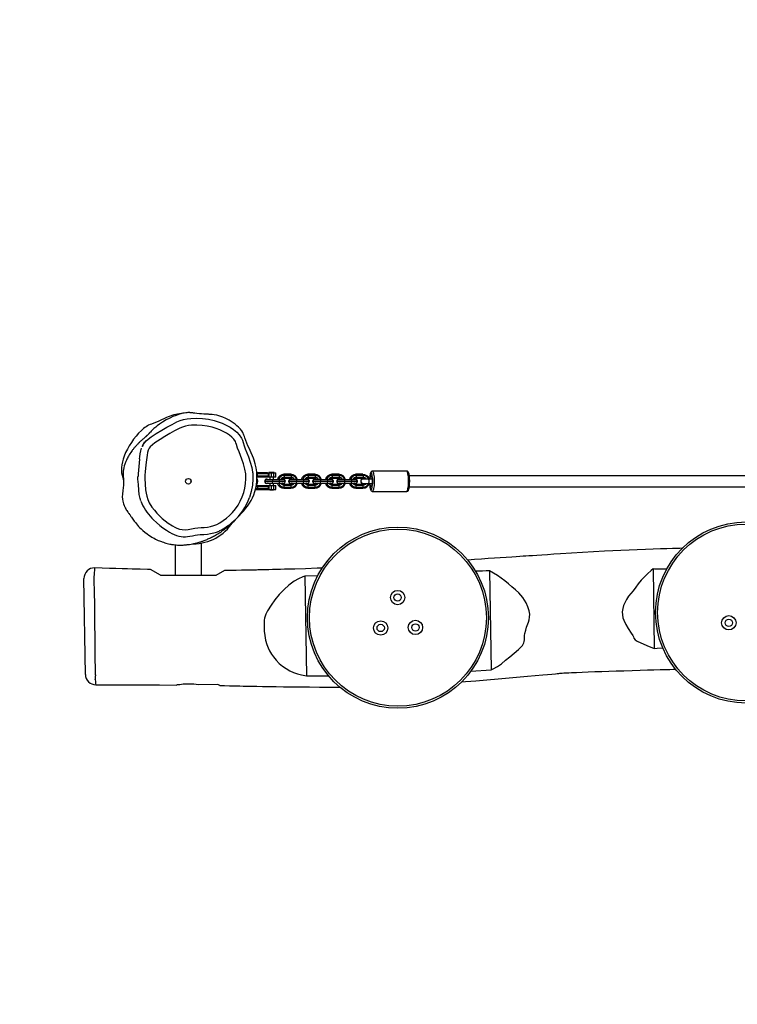
# Model space of a CAD drawing. Units: millimetres. Extents: x -166 to 756, y 288 to 900.
# Drawn here: x 258 to 361, y 397 to 538 of the extents above; entities that cross this region are included whole.
import ezdxf

# ---------------------------------------------------------------- set-up
doc = ezdxf.new("R2010")
doc.units = ezdxf.units.MM
doc.header["$MEASUREMENT"] = 0
doc.layers.add('VP-DIM', color=7, linetype='Continuous')
doc.layers.add('VP-HIC', color=6, linetype='Continuous')
doc.layers.add('VP-EQ', color=7, linetype='Continuous', true_color=0x8a3492)
doc.styles.get("Standard").update_dxf_attribs({"font": 'arial.ttf'})
doc.dimstyles.get("Standard").update_dxf_attribs({"dimtxt": 14, "dimasz": 20, "dimexe": 20, "dimexo": 50, "dimgap": 20, "dimtad": 0, "dimdec": 0, "dimzin": 0, "dimdsep": 46, "dimtxsty": 'Standard', "dimcen": -0.09, "dimadec": 0, "dimazin": 0, "dimtfac": 1, "dimtdec": 4, "dimtofl": 0, "dimtmove": 0, "dimatfit": 3, "dimfxl": 70, "dimfxlon": 1, "dimtolj": 1, "dimtzin": 0, "dimarcsym": 0})

# ---------------------------------------------------------------- blocks, each defined once
blk = doc.blocks.new('*D146')
at = {"layer": 'Defpoints', "color": 0}
for p in [(457, 725.14), (266.84, 458.08), (457, 448.18)]:
    blk.add_point(p, dxfattribs=at)
at = {"layer": 'VP-DIM', "color": 0, "lineweight": -2}
for p, q in [((266.84, 655.14), (266.84, 745.14)), ((457, 655.14), (457, 745.14)), ((286.84, 725.14), (323.98, 725.14)), ((437, 725.14), (393.5, 725.14))]:
    blk.add_line(p, q, dxfattribs=at)
at = {"layer": 'VP-DIM', "color": 0}
for points in [[(286.84, 728.47), (286.84, 721.81), (266.84, 725.14)], [(437, 721.81), (437, 728.47), (457, 725.14)]]:
    blk.add_solid(points, dxfattribs=at)
at = {"layer": 'VP-DIM', "color": 0, "insert": (358.74, 725.14), "char_height": 14, "attachment_point": 5}
blk.add_mtext('\\A1;190', dxfattribs=at)
blk = doc.blocks.new('*D147')
at = {"layer": 'Defpoints', "color": 0}
for p in [(441.57, 486.24), (311.92, 439.46), (687.9, 439.46)]:
    blk.add_point(p, dxfattribs=at)
at = {"layer": 'VP-DIM', "color": 0, "lineweight": -2}
for p, q in [((687.9, 506.24), (687.9, 526.24)), ((617.9, 486.24), (707.9, 486.24)), ((617.9, 439.46), (707.9, 439.46)), ((687.9, 419.46), (687.9, 399.46))]:
    blk.add_line(p, q, dxfattribs=at)
at = {"layer": 'VP-DIM', "color": 0}
for points in [[(684.57, 506.24), (691.24, 506.24), (687.9, 486.24)], [(691.24, 419.46), (684.57, 419.46), (687.9, 439.46)]]:
    blk.add_solid(points, dxfattribs=at)
at = {"layer": 'VP-DIM', "color": 0, "insert": (687.9, 464.38), "char_height": 14, "attachment_point": 5, "rotation": 90}
blk.add_mtext('\\A1;50', dxfattribs=at)
blk = doc.blocks.new('*D148')
at = {"layer": 'Defpoints', "color": 0}
for p in [(116.84, 768.75), (116.84, 462.85), (607, 462.85)]:
    blk.add_point(p, dxfattribs=at)
at = {"layer": 'VP-DIM', "color": 0, "lineweight": -2}
for p, q in [((116.84, 698.75), (116.84, 788.75)), ((607, 698.75), (607, 788.75)), ((136.84, 768.75), (323.24, 768.75)), ((587, 768.75), (394.64, 768.75))]:
    blk.add_line(p, q, dxfattribs=at)
at = {"layer": 'VP-DIM', "color": 0}
for points in [[(136.84, 772.08), (136.84, 765.42), (116.84, 768.75)], [(587, 765.42), (587, 772.08), (607, 768.75)]]:
    blk.add_solid(points, dxfattribs=at)
at = {"layer": 'VP-DIM', "color": 0, "insert": (358.94, 768.75), "char_height": 14, "attachment_point": 5}
blk.add_mtext('\\A1;490', dxfattribs=at)
blk = doc.blocks.new('RB1956_')
at = {"color": 0, "linetype": 'Continuous', "lineweight": 25}
for p, q in [((272.4, 472.57), (272.52, 472.1)), ((291.72, 473.24), (291.66, 473.24)), ((291.76, 473.09), (291.67, 473.08)), ((291.76, 472.79), (291.68, 472.78)), ((291.72, 472.64), (291.68, 472.64)), ((291.76, 473.09), (291.72, 473.24)), ((293.2, 473.24), (291.72, 473.24)), ((291.72, 472.64), (291.76, 472.79)), ((293.2, 472.64), (291.72, 472.64)), ((291.76, 472.79), (291.76, 473.09)), ((293.32, 473.09), (291.76, 473.09)), ((293.32, 472.79), (291.76, 472.79)), ((292.95, 472.3), (293.93, 472.3)), ((293.1, 472.35), (293.09, 472.35)), ((293.32, 473.09), (293.2, 473.24)), ((293.2, 473.24), (293.37, 473.24)), ((293.2, 472.64), (293.32, 472.79)), ((293.37, 472.64), (293.2, 472.64)), ((293.32, 472.79), (293.32, 473.09)), ((293.37, 473.24), (293.37, 472.64)), ((293.37, 473.24), (293.7, 473.24)), ((293.7, 472.64), (293.37, 472.64)), ((293.41, 473.31), (293.49, 473.24)), ((293.77, 473.31), (293.41, 473.31)), ((293.54, 472.64), (293.54, 472.3)), ((293.7, 473.24), (293.7, 472.64)), ((293.7, 473.24), (294.07, 473.24)), ((294.07, 472.64), (293.7, 472.64)), ((294.16, 473.31), (293.77, 473.31)), ((293.96, 472.04), (293.93, 472.3)), ((293.93, 472.3), (294.92, 472.3)), ((294.04, 472.3), (294.04, 472.64)), ((294.07, 473.24), (294.07, 472.64)), ((294.07, 473.24), (294.33, 473.24)), ((294.33, 472.64), (294.07, 472.64)), ((294.09, 473.24), (294.16, 473.31)), ((294.33, 473.24), (294.33, 472.64)), ((294.33, 473.24), (294.38, 473.24)), ((294.38, 472.64), (294.33, 472.64)), ((294.38, 472.64), (294.38, 473.24)), ((294.94, 472.04), (294.92, 472.3)), ((294.92, 472.3), (295.62, 472.3)), ((295.47, 472.35), (295.46, 472.35)), ((295.56, 473.04), (295.6, 472.89)), ((296.55, 473.04), (295.56, 473.04)), ((295.6, 472.59), (295.56, 472.44)), ((296.55, 472.44), (295.56, 472.44)), ((295.6, 472.89), (295.6, 472.59)), ((296.59, 472.89), (295.6, 472.89)), ((296.59, 472.59), (295.6, 472.59)), ((295.77, 472.04), (295.62, 472.3)), ((296.4, 472.3), (297.38, 472.3)), ((296.55, 472.35), (296.54, 472.35)), ((296.55, 473.04), (296.59, 472.89)), ((296.59, 472.59), (296.55, 472.44)), ((296.59, 472.89), (296.59, 472.59)), ((297.41, 472.04), (297.38, 472.3)), ((297.38, 472.3), (298.37, 472.3)), ((298.39, 472.04), (298.37, 472.3)), ((298.37, 472.3), (299.07, 472.3)), ((298.91, 472.35), (298.91, 472.35)), ((299.01, 473.04), (299.05, 472.89)), ((299.99, 473.04), (299.01, 473.04)), ((299.05, 472.59), (299.01, 472.44)), ((299.99, 472.44), (299.01, 472.44)), ((299.05, 472.89), (299.05, 472.59)), ((300.04, 472.89), (299.05, 472.89)), ((300.04, 472.59), (299.05, 472.59)), ((299.22, 472.04), (299.07, 472.3)), ((299.85, 472.3), (300.83, 472.3)), ((299.99, 473.04), (300.04, 472.89)), ((300.04, 472.59), (299.99, 472.44)), ((300, 472.35), (299.99, 472.35)), ((300.04, 472.89), (300.04, 472.59)), ((300.85, 472.04), (300.83, 472.3)), ((300.83, 472.3), (301.81, 472.3)), ((301.84, 472.04), (301.81, 472.3)), ((301.81, 472.3), (302.52, 472.3)), ((302.36, 472.35), (302.35, 472.35)), ((302.46, 473.04), (302.5, 472.89)), ((303.44, 473.04), (302.46, 473.04)), ((302.5, 472.59), (302.46, 472.44)), ((303.44, 472.44), (302.46, 472.44)), ((302.5, 472.89), (302.5, 472.59)), ((303.49, 472.89), (302.5, 472.89)), ((303.49, 472.59), (302.5, 472.59)), ((302.67, 472.04), (302.52, 472.3)), ((303.3, 472.3), (304.28, 472.3)), ((303.44, 473.04), (303.49, 472.89)), ((303.49, 472.59), (303.44, 472.44)), ((303.44, 472.35), (303.44, 472.35)), ((303.49, 472.89), (303.49, 472.59)), ((304.3, 472.04), (304.28, 472.3)), ((304.28, 472.3), (305.26, 472.3)), ((305.29, 472.04), (305.26, 472.3)), ((305.26, 472.3), (305.97, 472.3)), ((305.81, 472.35), (305.8, 472.35)), ((305.9, 473.04), (305.95, 472.89)), ((306.89, 473.04), (305.9, 473.04)), ((305.95, 472.59), (305.9, 472.44)), ((306.89, 472.44), (305.9, 472.44)), ((305.95, 472.89), (305.95, 472.59)), ((306.93, 472.89), (305.95, 472.89)), ((306.93, 472.59), (305.95, 472.59)), ((306.12, 472.04), (305.97, 472.3)), ((306.89, 473.04), (306.93, 472.89)), ((306.93, 472.59), (306.89, 472.44)), ((306.89, 472.35), (306.89, 472.35)), ((307.7, 472.34), (306.89, 472.34)), ((306.93, 472.89), (306.93, 472.59)), ((308.19, 472.34), (307.7, 472.34)), ((313.19, 473.49), (308.27, 473.49)), ((414.39, 472.84), (313.56, 472.84)), ((291.65, 471.58), (291.56, 471.58)), ((291.72, 471.44), (291.76, 471.29)), ((291.72, 471.44), (293.2, 471.44)), ((291.76, 470.99), (291.72, 470.84)), ((291.72, 470.84), (293.2, 470.84)), ((291.76, 471.29), (291.76, 470.99)), ((291.76, 471.29), (293.32, 471.29)), ((291.76, 470.99), (293.32, 470.99)), ((292.79, 472.04), (292.79, 472.04)), ((292.79, 472.04), (292.79, 472.04)), ((292.79, 472.04), (292.79, 472.04)), ((292.81, 472.04), (293.96, 472.04)), ((292.95, 471.78), (293.93, 471.78)), ((293.09, 471.73), (293.1, 471.73)), ((293.32, 471.29), (293.2, 471.44)), ((293.2, 471.44), (293.37, 471.44)), ((293.2, 470.84), (293.32, 470.99)), ((293.2, 470.84), (293.37, 470.84)), ((293.32, 470.99), (293.32, 471.29)), ((293.37, 471.44), (293.37, 470.84)), ((293.37, 471.44), (293.7, 471.44)), ((293.37, 470.84), (293.7, 470.84)), ((293.54, 471.78), (293.54, 471.44)), ((293.54, 470.84), (293.54, 470.81)), ((293.54, 470.81), (294.04, 470.81)), ((293.7, 471.44), (293.7, 470.84)), ((293.7, 471.44), (294.07, 471.44)), ((293.7, 470.84), (294.07, 470.84)), ((293.93, 471.78), (293.96, 472.04)), ((293.93, 471.78), (294.92, 471.78)), ((293.96, 472.04), (294.94, 472.04)), ((294.04, 471.44), (294.04, 471.78)), ((294.04, 470.81), (294.04, 470.84)), ((294.07, 471.44), (294.07, 470.84)), ((294.07, 471.44), (294.33, 471.44)), ((294.07, 470.84), (294.33, 470.84)), ((294.33, 471.44), (294.33, 470.84)), ((294.33, 471.44), (294.38, 471.44)), ((294.33, 470.84), (294.38, 470.84)), ((294.38, 470.84), (294.38, 471.44)), ((294.92, 471.78), (294.94, 472.04)), ((294.92, 471.78), (295.62, 471.78)), ((294.94, 472.04), (295.77, 472.04)), ((295.46, 471.73), (295.47, 471.73)), ((295.6, 471.49), (295.56, 471.64)), ((295.56, 471.64), (296.55, 471.64)), ((295.56, 471.04), (295.6, 471.19)), ((295.56, 471.04), (296.55, 471.04)), ((295.6, 471.19), (295.6, 471.49)), ((295.6, 471.49), (296.59, 471.49)), ((295.6, 471.19), (296.59, 471.19)), ((295.62, 471.78), (295.77, 472.04)), ((296.23, 472.04), (296.24, 472.04)), ((296.24, 472.04), (296.23, 472.04)), ((296.23, 472.04), (296.24, 472.04)), ((296.25, 472.04), (297.41, 472.04)), ((296.4, 471.78), (297.38, 471.78)), ((296.54, 471.73), (296.55, 471.73)), ((296.59, 471.49), (296.55, 471.64)), ((296.55, 471.04), (296.59, 471.19)), ((296.59, 471.19), (296.59, 471.49)), ((297.38, 471.78), (297.41, 472.04)), ((297.38, 471.78), (298.37, 471.78)), ((297.41, 472.04), (298.39, 472.04)), ((298.37, 471.78), (298.39, 472.04)), ((298.37, 471.78), (299.07, 471.78)), ((298.39, 472.04), (299.22, 472.04)), ((298.91, 471.73), (298.91, 471.73)), ((299.05, 471.49), (299.01, 471.64)), ((299.01, 471.64), (299.99, 471.64)), ((299.01, 471.04), (299.05, 471.19)), ((299.01, 471.04), (299.99, 471.04)), ((299.05, 471.19), (299.05, 471.49)), ((299.05, 471.49), (300.04, 471.49)), ((299.05, 471.19), (300.04, 471.19)), ((299.07, 471.78), (299.22, 472.04)), ((299.68, 472.04), (299.68, 472.04)), ((299.68, 472.04), (299.68, 472.04)), ((299.68, 472.04), (299.68, 472.04)), ((299.7, 472.04), (300.85, 472.04)), ((299.85, 471.78), (300.83, 471.78)), ((299.99, 471.73), (300, 471.73)), ((300.04, 471.49), (299.99, 471.64)), ((299.99, 471.04), (300.04, 471.19)), ((300.04, 471.19), (300.04, 471.49)), ((300.83, 471.78), (300.85, 472.04)), ((300.83, 471.78), (301.81, 471.78)), ((300.85, 472.04), (301.84, 472.04)), ((301.81, 471.78), (301.84, 472.04)), ((301.81, 471.78), (302.52, 471.78)), ((301.84, 472.04), (302.67, 472.04)), ((302.35, 471.73), (302.36, 471.73)), ((302.5, 471.49), (302.46, 471.64)), ((302.46, 471.64), (303.44, 471.64)), ((302.46, 471.04), (302.5, 471.19)), ((302.46, 471.04), (303.44, 471.04)), ((302.5, 471.19), (302.5, 471.49)), ((302.5, 471.49), (303.49, 471.49)), ((302.5, 471.19), (303.49, 471.19)), ((302.52, 471.78), (302.67, 472.04)), ((303.13, 472.04), (303.13, 472.04)), ((303.13, 472.04), (303.13, 472.04)), ((303.13, 472.04), (303.13, 472.04)), ((303.15, 472.04), (304.3, 472.04)), ((303.3, 471.78), (304.28, 471.78)), ((303.44, 471.73), (303.44, 471.73)), ((303.49, 471.49), (303.44, 471.64)), ((303.44, 471.04), (303.49, 471.19)), ((303.49, 471.19), (303.49, 471.49)), ((304.28, 471.78), (304.3, 472.04)), ((304.28, 471.78), (305.26, 471.78)), ((304.3, 472.04), (305.29, 472.04)), ((305.26, 471.78), (305.29, 472.04)), ((305.26, 471.78), (305.97, 471.78)), ((305.29, 472.04), (306.12, 472.04)), ((305.8, 471.73), (305.81, 471.73)), ((305.95, 471.49), (305.9, 471.64)), ((305.9, 471.64), (306.89, 471.64)), ((305.9, 471.04), (305.95, 471.19)), ((305.9, 471.04), (306.89, 471.04)), ((305.95, 471.19), (305.95, 471.49)), ((305.95, 471.49), (306.93, 471.49)), ((305.95, 471.19), (306.93, 471.19)), ((305.97, 471.78), (306.12, 472.04)), ((306.89, 471.74), (307.7, 471.74)), ((306.89, 471.72), (306.89, 471.72)), ((306.93, 471.49), (306.89, 471.64)), ((306.89, 471.04), (306.93, 471.19)), ((306.93, 471.19), (306.93, 471.49)), ((307.7, 471.74), (308.19, 471.74)), ((313.56, 471.24), (414.39, 471.24)), ((308.27, 470.59), (313.19, 470.59)), ((279.93, 462.92), (279.93, 458.54)), ((283.73, 458.54), (283.73, 463.17)), ((268.38, 459.6), (268.38, 459.6)), ((348.57, 459.45), (348.74, 448.02)), ((267.04, 444.31), (266.84, 458.08)), ((277.83, 458.54), (276.4, 459.36)), ((277.83, 458.54), (285.83, 458.54)), ((285.83, 458.54), (287.07, 459.26)), ((300.39, 458.45), (298.58, 458.42)), ((298.58, 458.42), (298.8, 444.11)), ((325.08, 459.18), (325.29, 444.99)), ((322.4, 444.79), (325.29, 444.99)), ((268.55, 442.83), (268.55, 442.83)), ((286.06, 442.87), (283.25, 442.83)), ((286.34, 442.71), (286.06, 442.87))]:
    blk.add_line(p, q, dxfattribs=at)
at = {"color": 0, "linetype": 'Continuous', "lineweight": 25, "flags": 128}
for points in [[(272.36, 470.19), (272.35, 469.81), (272.37, 469.47), (272.42, 469.17), (272.47, 468.98), (272.52, 468.81), (272.57, 468.67), (272.6, 468.6), (272.62, 468.54), (272.64, 468.49), (272.66, 468.44), (272.7, 468.36), (272.74, 468.29), (272.77, 468.22), (272.84, 468.08), (272.92, 467.95), (273, 467.83), (273.08, 467.71), (273.12, 467.66), (273.14, 467.63), (273.15, 467.62), (273.16, 467.6), (273.19, 467.57), (273.21, 467.54), (273.26, 467.47), (273.31, 467.4), (273.35, 467.33), (273.41, 467.26), (273.46, 467.18), (273.52, 467.1), (273.59, 466.99), (273.67, 466.87), (273.77, 466.73), (273.87, 466.59), (273.97, 466.45), (274.07, 466.31), (274.17, 466.18), (274.27, 466.05), (274.37, 465.92), (274.52, 465.75), (274.69, 465.57), (274.86, 465.38), (275.06, 465.19), (275.3, 464.98), (275.59, 464.73), (275.9, 464.49), (276.18, 464.3), (276.41, 464.15), (276.6, 464.03), (276.76, 463.94), (276.93, 463.85), (277.12, 463.75), (277.32, 463.65), (277.52, 463.56), (277.69, 463.49), (277.84, 463.43), (277.97, 463.38), (278.09, 463.33), (278.25, 463.28), (278.43, 463.22), (278.61, 463.16), (278.81, 463.11), (279, 463.06), (279.16, 463.03), (279.3, 463), (279.4, 462.98), (279.55, 462.96), (279.71, 462.94), (279.89, 462.92), (280.06, 462.9), (280.26, 462.89), (280.47, 462.88), (280.7, 462.88), (280.9, 462.88), (281.07, 462.89), (281.22, 462.9), (281.33, 462.9), (281.44, 462.91), (281.56, 462.92), (281.68, 462.94), (281.8, 462.95), (282, 462.98), (282.22, 463.01), (282.47, 463.06), (282.64, 463.1), (282.83, 463.14), (283.04, 463.19), (283.23, 463.24), (283.39, 463.29), (283.52, 463.33), (283.63, 463.37), (283.73, 463.4), (283.82, 463.43), (283.9, 463.46), (283.99, 463.49), (284.1, 463.54), (284.23, 463.58), (284.37, 463.64), (284.52, 463.7), (284.65, 463.76), (284.78, 463.82), (284.9, 463.87), (285.01, 463.92), (285.17, 464), (285.32, 464.08), (285.45, 464.15), (285.58, 464.22), (285.73, 464.3), (285.88, 464.39), (286.05, 464.5), (286.23, 464.61), (286.39, 464.71), (286.52, 464.8), (286.64, 464.88), (286.74, 464.95), (286.83, 465.01), (286.91, 465.07), (287, 465.13), (287.11, 465.22), (287.23, 465.31), (287.35, 465.4), (287.46, 465.5), (287.58, 465.59), (287.69, 465.7), (287.8, 465.79), (287.93, 465.9), (288.08, 466.04), (288.24, 466.19), (288.39, 466.33), (288.51, 466.45), (288.62, 466.55), (288.71, 466.65), (288.81, 466.75), (288.93, 466.87), (289.07, 467.01), (289.22, 467.18), (289.39, 467.36), (289.58, 467.57), (289.78, 467.8), (290.05, 468.12), (290.33, 468.49), (290.62, 468.91), (290.83, 469.27), (291.03, 469.67), (291.21, 470.09), (291.37, 470.56), (291.55, 471.26), (291.66, 472.03), (291.68, 472.81), (291.65, 473.39), (291.57, 473.99), (291.44, 474.55), (291.29, 475.05), (291.18, 475.36), (291.03, 475.7), (290.84, 476.11), (290.69, 476.45), (290.54, 476.8), (290.39, 477.15), (290.24, 477.5), (290.09, 477.88), (289.95, 478.26), (289.88, 478.46), (289.81, 478.66), (289.76, 478.79), (289.72, 478.88), (289.7, 478.93), (289.68, 478.97), (289.63, 479.05), (289.59, 479.12), (289.51, 479.26), (289.4, 479.4), (289.3, 479.52), (289.17, 479.65), (289.03, 479.79), (288.78, 480.02), (288.53, 480.22), (288.27, 480.42), (287.99, 480.61), (287.7, 480.79), (287.23, 481.04), (286.8, 481.24), (286.34, 481.4), (285.91, 481.51), (285.55, 481.58), (285.25, 481.62), (285.02, 481.64), (284.84, 481.64), (284.71, 481.65), (284.66, 481.65), (284.6, 481.65), (284.53, 481.65), (284.45, 481.66), (284.29, 481.67), (284.03, 481.68), (283.74, 481.7), (283.41, 481.73), (283.07, 481.77), (282.78, 481.81), (282.57, 481.84), (282.47, 481.85), (282.4, 481.86), (282.35, 481.87), (282.29, 481.87), (282.2, 481.88), (282.11, 481.88), (282.02, 481.89), (281.9, 481.89), (281.77, 481.89), (281.62, 481.88), (281.45, 481.87), (281.25, 481.84), (281.02, 481.8), (280.77, 481.73), (280.44, 481.63), (280.06, 481.5), (279.61, 481.33), (279.17, 481.12), (278.63, 480.85), (278.13, 480.54), (277.69, 480.24), (277.34, 479.98), (277.15, 479.83), (277, 479.7), (276.88, 479.6), (276.75, 479.48), (276.65, 479.38), (276.49, 479.22), (276.38, 479.11), (276.3, 479.02), (276.26, 478.97), (276.24, 478.95), (276.23, 478.94), (276.2, 478.91), (276.18, 478.88), (276.15, 478.86), (276.13, 478.83), (276.1, 478.8), (276.06, 478.76), (276.04, 478.74), (276.01, 478.71), (275.98, 478.68), (275.95, 478.65), (275.92, 478.62), (275.88, 478.59), (275.84, 478.56), (275.8, 478.52), (275.76, 478.49), (275.73, 478.45), (275.69, 478.42), (275.66, 478.39), (275.63, 478.37), (275.6, 478.34), (275.56, 478.31), (275.52, 478.28), (275.48, 478.24), (275.43, 478.2), (275.37, 478.14), (275.29, 478.08), (275.21, 478), (275.11, 477.91), (275.04, 477.85), (274.98, 477.79), (274.93, 477.74), (274.87, 477.69), (274.83, 477.64), (274.78, 477.6), (274.75, 477.56), (274.69, 477.51), (274.63, 477.44), (274.56, 477.37), (274.49, 477.3), (274.41, 477.21), (274.32, 477.12), (274.24, 477.03), (274.16, 476.94), (274.09, 476.85), (274.02, 476.77), (273.95, 476.69), (273.89, 476.61), (273.83, 476.53), (273.76, 476.44), (273.67, 476.31), (273.56, 476.16), (273.44, 475.99), (273.34, 475.82), (273.23, 475.64), (273.14, 475.49), (273.08, 475.37), (273.01, 475.22), (272.95, 475.09), (272.89, 474.97), (272.84, 474.86), (272.8, 474.74), (272.75, 474.62), (272.71, 474.5), (272.63, 474.26), (272.56, 473.99), (272.51, 473.71), (272.5, 473.63), (272.49, 473.53), (272.48, 473.41), (272.47, 473.26), (272.46, 473.09), (272.46, 473), (272.47, 472.91), (272.48, 472.75), (272.49, 472.61), (272.5, 472.5), (272.51, 472.43), (272.51, 472.36), (272.51, 472.3), (272.52, 472.24), (272.52, 472.19), (272.52, 472.14), (272.52, 472.03), (272.52, 471.94), (272.52, 471.89), (272.52, 471.8), (272.51, 471.65), (272.5, 471.46), (272.47, 471.12), (272.42, 470.7), (272.36, 470.19)], [(278.68, 481.18), (277.61, 480.69), (276.52, 480.25)], [(279.49, 480.21), (279.49, 480.21), (280.16, 480.56), (280.64, 480.76), (281.13, 480.91), (281.66, 481.02), (282.2, 481.07), (283.03, 481.1), (283.85, 481.06), (284.7, 480.95), (285.53, 480.76), (286.12, 480.58), (286.69, 480.36), (287.26, 480.1), (287.82, 479.81), (288.31, 479.48), (288.77, 479.1), (289.15, 478.69), (289.46, 478.23), (289.6, 477.92), (289.6, 477.92)], [(276.6, 468.31), (276.95, 467.87), (277.32, 467.45), (278.08, 466.7), (278.93, 466.04), (279.56, 465.63), (279.87, 465.45), (280.2, 465.3), (280.55, 465.17), (280.92, 465.1), (281.37, 465.07), (281.82, 465.11), (282.28, 465.2), (282.74, 465.31), (283.2, 465.37), (283.65, 465.4), (284.11, 465.42), (284.57, 465.47), (285.02, 465.55), (285.47, 465.67), (285.91, 465.85), (286.34, 466.08), (286.83, 466.4), (287.29, 466.75), (287.74, 467.14), (288.17, 467.56), (288.59, 468.06), (288.96, 468.6), (289.29, 469.19), (289.57, 469.81), (289.78, 470.43), (289.94, 471.06), (290.05, 471.72), (290.1, 472.39), (290.07, 473.1), (289.96, 473.8), (289.77, 474.52), (289.53, 475.22), (289.11, 476.27), (288.9, 476.79), (288.73, 477.33), (288.67, 477.55), (288.58, 477.75), (288.36, 478.08), (288.09, 478.37), (287.72, 478.68), (287.32, 478.94), (286.83, 479.2), (286.33, 479.43), (285.81, 479.63), (285.27, 479.8), (284.54, 479.96), (283.8, 480.06), (283.04, 480.1), (282.27, 480.08), (281.84, 480.04), (281.42, 479.96), (281, 479.82), (280.59, 479.65), (279.86, 479.28), (279.15, 478.89), (278.45, 478.49), (277.76, 478.06), (277.04, 477.56), (276.68, 477.29), (276.36, 476.99), (276.2, 476.77), (276.08, 476.52), (275.97, 476.17), (275.9, 475.8), (275.8, 475.1), (275.73, 474.39), (275.64, 473.41), (275.6, 472.92), (275.6, 472.42), (275.7, 470.82), (275.76, 470.35), (275.85, 469.89), (276, 469.41), (276.19, 468.96), (276.6, 468.31)], [(275.84, 477.88), (275.84, 477.88), (276.51, 478.41), (277.21, 478.9), (278.02, 479.4), (278.75, 479.81), (279.49, 480.21), (279.49, 480.21)], [(275.21, 477.01), (275.34, 477.3), (275.62, 477.66), (275.84, 477.88), (275.84, 477.88), (275.84, 477.88)], [(289.6, 477.92), (289.6, 477.92), (289.7, 477.59), (289.83, 477.15), (290.01, 476.72), (290.01, 476.72)], [(274.81, 475.27), (274.84, 475.55), (274.91, 475.97), (274.99, 476.4), (275.12, 476.81), (275.12, 476.81), (275.12, 476.81)], [(290.01, 476.72), (290.01, 476.72), (290.47, 475.56), (290.73, 474.8), (290.94, 474.02), (291.04, 473.34)], [(274.82, 475.27), (274.8, 475.09), (274.77, 474.82)], [(272.24, 474.01), (272.25, 473.27), (272.4, 472.57)], [(275.02, 469.21), (274.9, 469.57), (274.78, 470.16), (274.71, 470.75), (274.66, 471.56), (274.6, 472.36), (274.59, 472.72), (274.59, 472.72), (274.59, 472.72)], [(282.23, 472.09), (282.15, 472.04), (282.23, 471.98)], [(291.04, 473.34), (291.07, 473.2), (291.1, 472.37), (291.02, 471.47), (290.85, 470.57), (290.6, 469.72), (290.6, 469.72), (290.6, 469.72)], [(292.81, 472.04), (292.85, 472.12), (292.95, 472.3)], [(295.29, 472.3), (295.35, 472.33), (295.46, 472.35)], [(296.25, 472.04), (296.3, 472.12), (296.4, 472.3)], [(298.74, 472.3), (298.8, 472.33), (298.91, 472.35)], [(299.7, 472.04), (299.75, 472.12), (299.85, 472.3)], [(302.19, 472.3), (302.25, 472.33), (302.35, 472.35)], [(303.15, 472.04), (303.2, 472.12), (303.3, 472.3)], [(305.63, 472.3), (305.7, 472.33), (305.8, 472.35)], [(307.7, 472.34), (307.71, 472.33), (307.72, 472.3), (307.74, 472.23), (307.75, 472.14), (307.75, 472.04), (307.75, 471.94), (307.74, 471.85), (307.72, 471.78), (307.71, 471.74), (307.7, 471.74)], [(308.27, 473.49), (308.19, 473.48), (308.12, 473.44), (308.07, 473.4), (308.03, 473.34), (308, 473.26), (307.95, 473.12), (307.92, 472.99), (307.9, 472.82), (307.88, 472.64), (307.86, 472.45), (307.86, 472.34)], [(308.23, 472.9), (308.23, 472.9), (308.2, 473.04), (308.17, 473.15), (308.13, 473.23), (308.1, 473.28), (308.06, 473.29), (308.03, 473.26), (307.99, 473.2), (307.96, 473.1), (307.93, 472.98), (307.9, 472.82), (307.88, 472.65), (307.87, 472.45), (307.86, 472.34)], [(307.89, 472.34), (307.89, 472.37), (307.91, 472.51), (307.93, 472.64), (307.95, 472.74), (307.98, 472.8), (308.01, 472.84), (308.04, 472.83), (308.06, 472.79)], [(307.94, 472.34), (307.95, 472.37), (307.96, 472.52), (307.98, 472.65), (308.01, 472.75), (308.03, 472.81), (308.06, 472.84), (308.09, 472.83), (308.12, 472.78), (308.15, 472.7), (308.17, 472.59), (308.19, 472.45), (308.2, 472.34)], [(308.06, 472.79), (308.07, 472.79), (308.07, 472.79), (308.07, 472.79), (308.07, 472.79), (308.07, 472.79), (308.07, 472.79), (308.07, 472.79), (308.08, 472.79)], [(308.08, 472.79), (308.1, 472.83), (308.13, 472.84), (308.16, 472.8), (308.19, 472.74), (308.21, 472.64), (308.23, 472.51), (308.25, 472.37), (308.26, 472.21), (308.26, 472.04), (308.26, 471.87), (308.25, 471.71), (308.23, 471.56), (308.21, 471.44), (308.19, 471.34), (308.16, 471.27), (308.13, 471.24), (308.1, 471.24), (308.08, 471.28)], [(308.27, 473.49), (308.27, 473.49), (308.31, 473.47), (308.34, 473.42), (308.38, 473.33), (308.41, 473.21), (308.44, 473.06), (308.47, 472.89), (308.49, 472.7), (308.5, 472.49), (308.51, 472.27), (308.52, 472.04), (308.51, 471.81), (308.5, 471.59), (308.49, 471.38), (308.47, 471.19), (308.44, 471.01), (308.41, 470.87), (308.38, 470.75), (308.34, 470.66), (308.31, 470.61), (308.27, 470.59)], [(313.61, 471.99), (313.61, 472.19), (313.6, 472.39), (313.59, 472.58), (313.57, 472.76), (313.55, 472.93), (313.52, 473.07), (313.48, 473.2), (313.44, 473.32), (313.4, 473.38), (313.35, 473.43), (313.28, 473.47), (313.2, 473.49), (313.19, 473.49)], [(313.19, 470.59), (313.23, 470.61), (313.27, 470.66), (313.31, 470.75), (313.34, 470.87), (313.37, 471.01), (313.39, 471.19), (313.42, 471.38), (313.43, 471.59), (313.44, 471.81), (313.44, 472.04), (313.44, 472.27), (313.43, 472.49), (313.42, 472.7), (313.39, 472.89), (313.37, 473.06), (313.34, 473.21), (313.31, 473.33), (313.27, 473.42), (313.23, 473.47), (313.19, 473.49)], [(291.45, 470.87), (291.52, 470.86), (291.72, 470.84)], [(291.49, 471.03), (291.56, 471.01), (291.76, 470.99)], [(291.56, 471.32), (291.62, 471.3), (291.76, 471.29)], [(291.58, 471.46), (291.61, 471.45), (291.72, 471.44)], [(292.95, 471.78), (292.91, 471.86), (292.81, 472.04)], [(293.27, 471.78), (293.21, 471.75), (293.1, 471.73)], [(295.46, 471.73), (295.35, 471.75), (295.29, 471.78)], [(295.47, 471.73), (295.36, 471.75), (295.3, 471.78)], [(296.4, 471.78), (296.36, 471.86), (296.25, 472.04)], [(296.72, 471.78), (296.65, 471.75), (296.55, 471.73)], [(298.91, 471.73), (298.8, 471.75), (298.74, 471.78)], [(298.91, 471.73), (298.81, 471.75), (298.75, 471.78)], [(299.85, 471.78), (299.8, 471.86), (299.7, 472.04)], [(300.16, 471.78), (300.1, 471.75), (300, 471.73)], [(302.35, 471.73), (302.25, 471.75), (302.19, 471.78)], [(302.36, 471.73), (302.26, 471.75), (302.19, 471.78)], [(303.3, 471.78), (303.25, 471.86), (303.15, 472.04)], [(303.61, 471.78), (303.55, 471.75), (303.44, 471.73)], [(305.8, 471.73), (305.7, 471.75), (305.63, 471.78)], [(305.81, 471.73), (305.7, 471.75), (305.64, 471.78)], [(307.86, 471.74), (307.86, 471.73), (307.87, 471.54), (307.89, 471.35), (307.91, 471.18), (307.93, 471.03), (307.97, 470.9), (308.01, 470.78), (308.05, 470.71), (308.1, 470.65), (308.16, 470.61), (308.24, 470.59), (308.27, 470.59)], [(307.86, 471.74), (307.87, 471.62), (307.88, 471.43), (307.9, 471.25), (307.93, 471.1), (307.96, 470.97), (307.99, 470.88), (308.03, 470.82), (308.06, 470.79), (308.1, 470.8), (308.13, 470.84), (308.17, 470.92), (308.2, 471.03), (308.23, 471.17), (308.23, 471.21)], [(308.06, 471.28), (308.04, 471.24), (308.01, 471.24), (307.98, 471.27), (307.95, 471.34), (307.93, 471.44), (307.91, 471.56), (307.89, 471.71), (307.89, 471.74)], [(308.2, 471.74), (308.19, 471.63), (308.17, 471.49), (308.15, 471.38), (308.12, 471.3), (308.09, 471.25), (308.06, 471.24), (308.03, 471.27), (308.01, 471.33), (307.98, 471.43), (307.96, 471.55), (307.95, 471.7), (307.94, 471.74)], [(308.08, 471.28), (308.07, 471.29), (308.07, 471.29), (308.07, 471.29), (308.07, 471.29), (308.07, 471.29), (308.07, 471.29), (308.07, 471.29), (308.06, 471.28)], [(313.19, 470.59), (313.26, 470.6), (313.33, 470.63), (313.38, 470.67), (313.42, 470.73), (313.46, 470.8), (313.5, 470.92), (313.53, 471.06), (313.56, 471.22), (313.58, 471.39), (313.59, 471.58), (313.6, 471.78), (313.61, 471.98), (313.61, 471.99)], [(276.59, 466.76), (276.82, 466.52), (277.26, 466.1), (277.72, 465.7), (278.19, 465.34), (278.68, 465), (279.12, 464.72), (279.46, 464.54), (279.8, 464.38), (280.13, 464.26), (280.46, 464.17), (280.78, 464.11), (281.09, 464.08), (281.41, 464.07), (281.72, 464.09), (282.05, 464.14), (282.41, 464.21), (282.82, 464.3), (283.16, 464.35), (283.55, 464.38), (284.07, 464.41), (284.56, 464.46), (285.03, 464.53), (285.48, 464.64), (285.86, 464.75), (286.25, 464.9), (286.32, 464.94)], [(352.75, 462.42), (352.72, 462.42), (352.41, 462.41), (352.06, 462.4), (351.36, 462.39), (350.54, 462.36), (349.61, 462.34), (348.59, 462.3), (347.47, 462.26), (346.29, 462.21), (345.12, 462.16), (343.94, 462.11), (342.78, 462.05), (341.61, 461.99), (338.43, 461.82), (335.29, 461.62), (334.31, 461.56), (333.41, 461.5), (332.61, 461.45), (331.89, 461.4), (331.27, 461.36), (330.73, 461.33), (330.29, 461.3), (329.92, 461.27), (329.44, 461.24), (328.9, 461.2), (328.26, 461.16), (327.49, 461.11), (326.62, 461.05), (325.8, 460.99), (324.9, 460.93), (323.92, 460.86), (322.91, 460.79), (321.95, 460.73)], [(268.38, 459.6), (268.38, 459.6), (268.37, 459.56), (268.37, 459.56), (268.37, 459.56)], [(276.4, 459.37), (275.95, 459.38), (274.92, 459.4), (274.34, 459.42), (273.76, 459.44), (273.08, 459.46), (272.31, 459.48), (271.44, 459.51), (270.49, 459.54), (269.45, 459.57), (268.38, 459.6)], [(301.04, 459.57), (300.32, 459.55), (298.67, 459.49), (297.1, 459.44), (295.66, 459.4), (295.06, 459.38), (294.48, 459.37), (293.92, 459.36), (293.39, 459.34), (292.89, 459.33), (292.42, 459.32), (292.05, 459.31), (291.79, 459.31), (291.62, 459.3), (291.46, 459.3), (291.26, 459.3), (291.01, 459.29), (290.71, 459.29), (290.15, 459.28), (289.48, 459.27), (288.69, 459.25), (287.73, 459.24), (287.04, 459.24)], [(348.57, 459.45), (348.3, 459.23), (347.77, 458.77), (347.26, 458.27), (346.84, 457.82), (346.44, 457.34), (346.07, 456.82), (345.69, 456.32), (345.35, 455.94), (345.03, 455.54), (344.75, 455.09), (344.5, 454.61), (344.33, 454.2), (344.2, 453.76), (344.14, 453.32), (344.16, 452.85), (344.24, 452.46), (344.37, 452.08), (344.65, 451.48), (344.99, 450.91), (345.43, 450.24), (345.65, 449.91), (345.74, 449.72), (345.82, 449.52), (345.98, 449.29), (346.12, 449.17), (346.28, 449.08), (347.67, 448.46), (348.74, 448.02)], [(350.53, 459.44), (348.79, 459.44), (348.57, 459.45)], [(268.27, 458.33), (268.27, 458.33), (268.28, 457.46), (268.3, 456.51), (268.33, 455.55), (268.35, 454.91), (268.35, 454.24), (268.35, 453.53), (268.35, 452.91), (268.36, 452.27), (268.37, 451.59), (268.37, 450.91), (268.38, 450.27), (268.39, 449.65), (268.39, 449.01), (268.4, 448.39), (268.4, 447.36), (268.42, 446.36), (268.42, 446.01), (268.43, 445.67), (268.44, 445.34), (268.44, 445.04), (268.45, 444.71), (268.47, 444.36), (268.48, 444.22), (268.49, 444.12), (268.49, 444.12)], [(298.58, 458.42), (298.27, 458.31), (297.64, 458.05), (297.04, 457.7), (296.28, 457.14), (295.57, 456.5), (294.89, 455.79), (294.25, 455.02), (293.71, 454.25), (293.2, 453.44), (292.95, 452.94), (292.84, 452.67), (292.76, 452.38), (292.71, 452.09), (292.7, 451.8), (292.7, 451.2), (292.74, 450.54), (292.82, 449.9), (292.93, 449.25), (293.09, 448.61), (293.27, 448.13), (293.49, 447.68), (293.76, 447.24), (294.06, 446.82), (294.46, 446.34), (294.89, 445.9), (295.36, 445.5), (295.87, 445.14), (296.38, 444.84), (296.92, 444.59), (297.49, 444.41), (298.08, 444.27), (298.8, 444.11)], [(325.29, 444.99), (325.6, 445.12), (326.2, 445.44), (326.78, 445.84), (327.39, 446.35), (328.01, 446.86), (328.62, 447.37), (329.22, 447.9), (329.51, 448.19), (329.79, 448.48), (329.9, 448.65), (330, 448.85), (330.06, 449.06), (330.09, 449.29), (330.1, 449.6), (330.11, 449.91), (330.15, 450.21), (330.27, 450.67), (330.41, 451.11), (330.66, 451.81), (330.77, 452.17), (330.84, 452.53), (330.86, 452.97), (330.79, 453.43), (330.6, 454.02), (330.34, 454.59), (330.12, 454.98), (329.87, 455.34), (329.59, 455.69), (329.29, 456.02), (328.8, 456.47), (328.3, 456.9), (327.8, 457.33), (327.29, 457.75), (326.21, 458.51), (325.65, 458.86), (325.08, 459.18)], [(348.74, 448.02), (349.13, 448.06), (349.96, 448.15)], [(321.06, 443.23), (321.64, 443.28), (322.37, 443.33), (323.12, 443.4), (324.68, 443.53), (326.33, 443.67), (328.42, 443.86), (330.55, 444.06), (332.72, 444.26), (333.41, 444.32), (334.04, 444.37), (334.55, 444.42), (334.81, 444.44), (335.02, 444.46), (335.19, 444.47), (335.32, 444.49), (335.51, 444.51), (335.77, 444.52), (336.1, 444.54), (336.46, 444.56), (336.85, 444.58), (337.58, 444.61), (338.38, 444.64), (339.25, 444.68), (340.2, 444.71), (341.22, 444.75), (342.21, 444.78), (343.27, 444.81), (344.38, 444.85), (345.55, 444.88), (346.7, 444.92), (347.74, 444.95), (348.67, 444.97), (349.57, 445), (350.33, 445.02), (350.95, 445.04), (351.45, 445.06), (351.79, 445.07)], [(268.55, 442.83), (269.2, 442.83), (269.94, 442.83), (270.54, 442.84), (270.92, 442.84), (271.22, 442.84), (271.44, 442.84), (271.61, 442.84), (272.04, 442.84), (272.57, 442.84), (273.19, 442.84), (273.96, 442.84), (274.84, 442.84), (275.79, 442.83), (276.75, 442.83), (277.71, 442.82), (280.2, 442.79)], [(283.25, 442.83), (282.93, 442.87), (282.64, 442.9), (282.32, 442.92), (282.01, 442.93), (281.69, 442.93), (281.39, 442.92), (281.11, 442.9), (280.85, 442.87), (280.62, 442.84), (280.44, 442.82), (280.29, 442.8), (280.2, 442.8), (280.2, 442.8)], [(286.34, 442.71), (287, 442.7), (287.75, 442.69), (288.36, 442.68), (288.84, 442.67), (289.24, 442.66), (289.7, 442.65), (290.23, 442.64), (290.9, 442.63), (291.65, 442.62), (292.49, 442.6), (293.41, 442.59), (294.44, 442.57), (295.48, 442.55), (296.63, 442.54), (297.87, 442.52), (299.22, 442.51), (300.67, 442.5), (302.22, 442.5), (303.57, 442.5)]]:
    blk.add_lwpolyline(points, dxfattribs=at)
at = {"color": 0, "linetype": 'Continuous', "lineweight": 25}
for centre, radius in [((281.83, 472.04), 0.4), ((311.92, 452.46), 13), ((311.92, 452.46), 12.7), ((361.92, 453.2), 13), ((361.92, 453.2), 12.7), ((311.88, 455.35), 1.03), ((311.88, 455.35), 0.525), ((359.44, 451.72), 1.03), ((309.45, 450.98), 1.03), ((309.45, 450.98), 0.525), ((314.44, 451.06), 1.03), ((314.44, 451.06), 0.525), ((359.44, 451.72), 0.525)]:
    blk.add_circle(centre, radius, dxfattribs=at)
for centre, radius, start, end in [((281.13, 476.28), 5.48, 92.9164, 116.5914), ((282.48, 471.73), 10.62, 134.1493, 158.4705), ((277.91, 476.44), 4.05, 110.0293, 134.1559), ((302.86, 464.72), 30.27, 154.5731, 156.0364), ((277.62, 473.65), 5.4, 158.4693, 176.2093), ((326.14, 469.48), 51.64, 174.069, 176.4057), ((291.15, 472.04), 0.676, 316.9674, 43.0326), ((293.1, 472.04), 0.309, 57.5511, 269.8555), ((293.1, 472.04), 0.31, 90.5665, 269.4335), ((295.57, 472.05), 0.989, 90.3501, 165.426), ((295.61, 472.05), 0.84, 90.3343, 162.6915), ((295.61, 472.05), 0.541, 90.1978, 152.3767), ((295.56, 472.05), 0.392, 90.1233, 140.0306), ((295.46, 472.04), 0.309, 270.259, 122.3344), ((296.54, 472.04), 0.31, 90.5665, 269.4335), ((296.55, 472.04), 0.309, 57.5511, 269.8555), ((296.54, 472.05), 0.987, 14.4796, 89.7442), ((296.54, 472.05), 0.392, 39.9511, 89.895), ((296.59, 472.05), 0.838, 17.2178, 89.7564), ((296.59, 472.05), 0.541, 27.6233, 89.8022), ((299.01, 472.05), 0.989, 90.3501, 165.426), ((299.06, 472.05), 0.84, 90.3343, 162.6915), ((299.05, 472.05), 0.541, 90.1978, 152.3767), ((299.01, 472.05), 0.392, 90.1233, 140.0306), ((298.91, 472.04), 0.309, 270.259, 122.3344), ((299.99, 472.04), 0.31, 90.5665, 269.4335), ((300, 472.04), 0.309, 57.5511, 269.8555), ((299.99, 472.05), 0.987, 14.4796, 89.7442), ((299.99, 472.05), 0.392, 39.9511, 89.895), ((300.03, 472.05), 0.838, 17.2178, 89.7564), ((300.04, 472.05), 0.541, 27.6233, 89.8022), ((302.46, 472.05), 0.989, 90.3501, 165.426), ((302.51, 472.05), 0.84, 90.3343, 162.6915), ((302.5, 472.05), 0.541, 90.1978, 152.3767), ((302.46, 472.05), 0.392, 90.1233, 140.0306), ((302.36, 472.04), 0.309, 270.259, 122.3344), ((303.44, 472.04), 0.31, 90.5665, 269.4335), ((303.44, 472.04), 0.309, 57.5511, 269.8555), ((303.44, 472.05), 0.987, 14.4796, 89.7442), ((303.44, 472.05), 0.392, 39.9511, 89.895), ((303.48, 472.05), 0.838, 17.2178, 89.7564), ((303.48, 472.05), 0.541, 27.6233, 89.8022), ((305.91, 472.05), 0.989, 90.3501, 165.426), ((305.95, 472.05), 0.84, 90.3343, 162.6915), ((305.95, 472.05), 0.541, 90.1978, 152.3767), ((305.9, 472.05), 0.392, 90.1233, 140.0306), ((305.81, 472.04), 0.309, 270.259, 122.3344), ((306.89, 472.04), 0.312, 90.3512, 180.5116), ((306.89, 472.04), 0.311, 72.4233, 180.6475), ((306.89, 472.04), 0.299, 88.4574, 225.4642), ((306.88, 472.05), 0.986, 16.8784, 89.7543), ((306.89, 472.05), 0.391, 48.081, 89.9354), ((306.93, 472.05), 0.838, 20.0894, 89.7685), ((306.93, 472.05), 0.54, 32.5072, 89.8224), ((302.17, 472.04), 6.12, 352.2579, 8.0971), ((291.5, 471.71), 0.2, 295.0939, 316.9674), ((295.56, 472.03), 0.987, 194.4796, 269.7442), ((295.61, 472.03), 0.838, 197.2178, 269.7564), ((295.61, 472.03), 0.541, 207.6233, 269.8022), ((295.56, 472.03), 0.392, 219.9511, 269.895), ((296.54, 472.03), 0.392, 270.1233, 320.0306), ((296.54, 472.03), 0.989, 270.3501, 345.426), ((296.59, 472.03), 0.84, 270.3343, 342.6915), ((296.59, 472.03), 0.541, 270.1978, 332.3767), ((299.01, 472.03), 0.987, 194.4796, 269.7442), ((299.06, 472.03), 0.838, 197.2178, 269.7564), ((299.05, 472.03), 0.541, 207.6233, 269.8022), ((299.01, 472.03), 0.392, 219.9511, 269.895), ((299.99, 472.03), 0.989, 270.3501, 345.426), ((299.99, 472.03), 0.392, 270.1233, 320.0306), ((300.03, 472.03), 0.84, 270.3343, 342.6915), ((300.04, 472.03), 0.541, 270.1978, 332.3767), ((302.46, 472.03), 0.987, 194.4796, 269.7442), ((302.5, 472.03), 0.838, 197.2178, 269.7564), ((302.5, 472.03), 0.541, 207.6233, 269.8022), ((302.46, 472.03), 0.392, 219.9511, 269.895), ((303.44, 472.03), 0.392, 270.1233, 320.0306), ((303.43, 472.03), 0.989, 270.3501, 345.426), ((303.48, 472.03), 0.84, 270.3343, 342.6915), ((303.48, 472.03), 0.541, 270.1978, 332.3767), ((305.91, 472.03), 0.987, 194.4796, 269.7442), ((305.95, 472.03), 0.838, 197.2178, 269.7564), ((305.95, 472.03), 0.541, 207.6233, 269.8022), ((305.9, 472.03), 0.392, 219.9511, 269.895), ((306.89, 472.04), 0.313, 179.5589, 269.5783), ((306.89, 472.03), 0.311, 179.3525, 287.5767), ((306.88, 472.02), 0.279, 224.048, 274.3806), ((306.89, 472.03), 0.391, 270.0646, 311.919), ((306.88, 472.03), 0.989, 270.337, 343.0303), ((306.93, 472.03), 0.84, 270.3185, 339.8236), ((306.93, 472.03), 0.54, 270.1776, 327.4928), ((283.04, 472.32), 8, 310.156, 341.0255), ((281.62, 471.73), 7.07, 200.9077, 224.6248), ((282.55, 469.81), 6.74, 269.8154, 327.2837), ((282.43, 472.7), 8.68, 296.892, 311.5886), ((268.34, 458.1), 1.5, 88.2586, 180.8325), ((283.05, 457.73), 14.79, 172.8894, 177.6653), ((336.87, 25.9), 433.44, 91.5588, 91.8244), ((268.54, 444.33), 1.5, 180.8786, 270.2631), ((259.47, 444.18), 9.02, 355.853, 359.6326), ((299.28, 624.16), 180.05, 269.8475, 270.8559), ((275.79, 443.98), 7.34, 183.5393, 188.9923)]:
    blk.add_arc(centre, radius, start, end, dxfattribs=at)
blk = doc.blocks.new('RB1956_2D')
at = {"layer": 'VP-EQ', "color": 0}
blk.add_lwpolyline([(116.84, 437.85), (116.84, 487.85, -0.414214), (266.84, 637.85), (457, 637.85, -0.414214), (607, 487.85), (607, 437.85, -0.414214), (457, 287.85), (266.84, 287.85, -0.414214)], format="xyb", close=True, dxfattribs=at)
blk.add_blockref('RB1956_', (0, 0), dxfattribs=at)

msp = doc.modelspace()

# ---------------------------------------------------------------- linework, layer by layer
at = {"layer": 'VP-HIC', "color": 6}
msp.add_lwpolyline([(116.84, 437.85), (116.84, 487.85, -0.414214), (266.84, 637.85), (457, 637.85, -0.414214), (607, 487.85), (607, 437.85, -0.414214), (457, 287.85), (266.84, 287.85, -0.414214)], format="xyb", close=True, dxfattribs=at)

# ---------------------------------------------------------------- block references
at = {"layer": 'VP-EQ', "color": 0}
msp.add_blockref('RB1956_2D', (0, 0), dxfattribs=at)

# ---------------------------------------------------------------- dimensions: what is measured, and where the dimension line sits
at = {"layer": 'VP-DIM', "color": 0}
for base, p1, p2, picture, middle in [((116.84, 768.75), (607, 462.85), (116.84, 462.85), '*D148', (358.94, 768.75)), ((457, 725.14), (266.84, 458.08), (457, 448.18), '*D146', (358.74, 725.14))]:
    dim = msp.add_linear_dim(base=base, p1=p1, p2=p2, dimstyle='Standard', dxfattribs=at)
    dim.commit()
    dim.dimension.update_dxf_attribs({"geometry": picture, "text_midpoint": middle, "dimtype": 160})
dim = msp.add_linear_dim(base=(687.9, 439.46), p1=(441.57, 486.24), p2=(311.92, 439.46), angle=90, text='50', dimstyle='Standard', dxfattribs=at)
dim.commit()
dim.dimension.update_dxf_attribs({"geometry": '*D147', "text_midpoint": (687.9, 464.38), "dimtype": 160})

doc.saveas('drawing.dxf')
